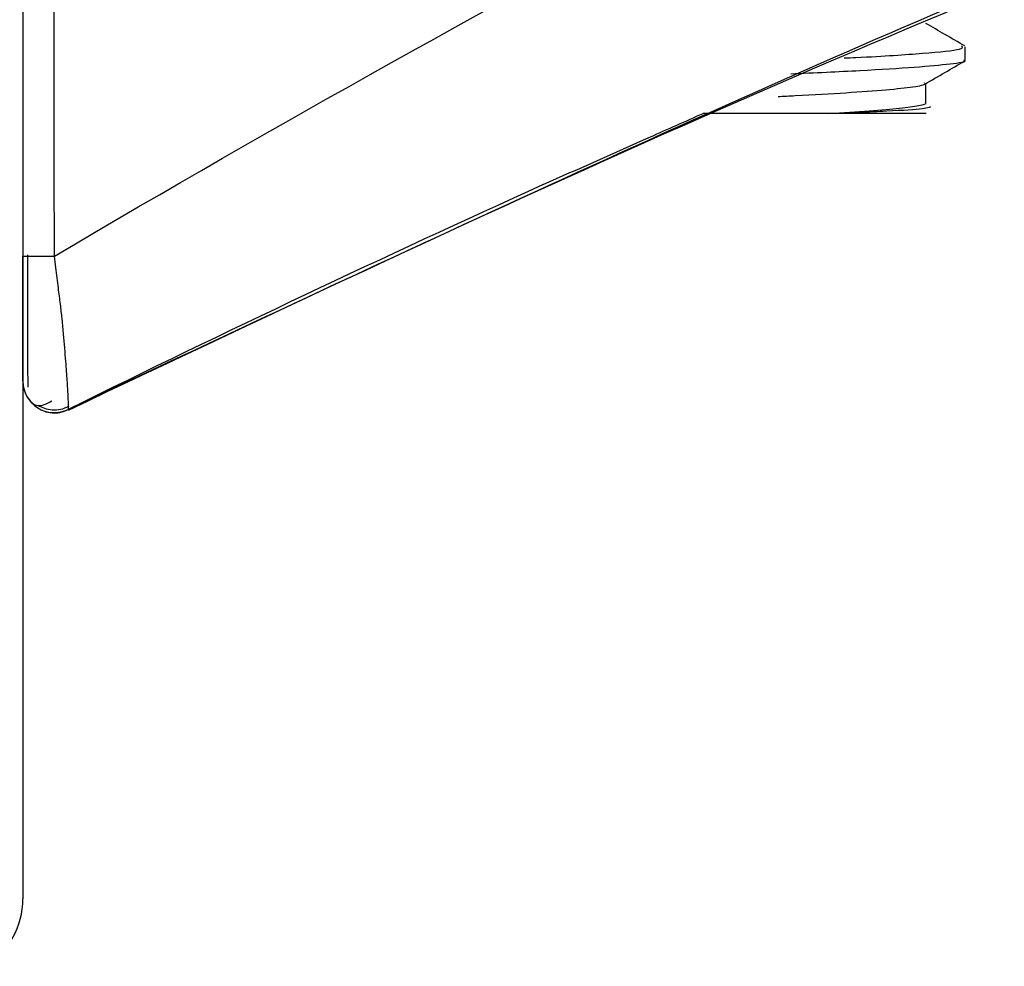
# Paper-space layout '_Left' of a CAD drawing. Units: millimetres. Extents: x -19 to 97, y -22 to 144.
# Drawn here: x 0 to 6, y -12 to -6 of the extents above; entities that cross this region are included whole.
import ezdxf

# ---------------------------------------------------------------- set-up
doc = ezdxf.new("R2010")
doc.units = ezdxf.units.MM

psp = doc.layouts.new('_Left')

# ---------------------------------------------------------------- linework, layer by layer
at = {"color": 7, "linetype": 'Continuous', "lineweight": 25}
for p, q in [((0, 12), (0, -12)), ((6, -6.6617), (6, -6.5753)), ((5.7497, -6.9318), (5.7497, -6.8091)), ((5.75, -7), (5.1322, -7)), ((0, -7.9086), (0.2001, -7.9088)), ((0.1797, -8.9042), (0.1857, -8.9062))]:
    psp.add_line(p, q, dxfattribs=at)
for centre, radius, start, end in [((0.2, -8.7049), 0.2, 180.00031, 295.95182), ((0.2, -8.705), 0.2, 191.74719, 212.54181), ((-0.5, -12), 0.5, 300.65562, 360)]:
    psp.add_arc(centre, radius, start, end, dxfattribs=at)
for points, knots in [([(0.2001, -7.9088), (0.1999, -7.6817), (0.1984, -6.9528), (0.1982, -5.7224), (0.1978, -3.593), (0.1974, -1.7931), (0.1975, 0.916), (0.1977, 2.7221), (0.1986, 4.3219), (0.1993, 5.7355), (0.1995, 6.3461), (0.1995, 7.3155), (0.1995, 7.6771), (0.2002, 7.8977)], [0, 0, 0, 0, 0.125, 0.25, 0.25, 0.5, 0.5, 0.625, 0.75, 0.75, 0.875, 0.875, 1, 1, 1, 1]), ([(0.2885, -8.8843), (2.2037, -7.9835), (6.0249, -6.1863), (11.767, -3.9863), (15.6252, -2.834), (17.4636, -2.285)], [0, 0, 0, 0, 0.344708, 0.687758, 1, 1, 1, 1]), ([(0.2889, -8.8886), (1.6341, -8.2521), (4.2098, -7.0334), (7.9543, -5.491), (11.3262, -4.2319), (14.2788, -3.2299), (16.1148, -2.6743), (16.9566, -2.4196)], [0, 0, 0, 0, 0.249413, 0.477538, 0.678501, 0.852607, 1, 1, 1, 1]), ([(5.9969, -6.5708), (5.9546, -6.5463), (5.8722, -6.4986), (5.7899, -6.4509), (5.7498, -6.4277)], [0, 0, 0, 0, 0.513277, 1, 1, 1, 1]), ([(5.2289, -6.6473), (5.2541, -6.6462), (5.4712, -6.6361), (5.7486, -6.6173), (5.9984, -6.5926), (5.9833, -6.5768), (5.9767, -6.5698)], [0, 0, 0, 0, 0.045036, 0.387556, 0.730076, 1, 1, 1, 1]), ([(5.9897, -6.6617), (5.993, -6.6629), (6.0145, -6.6712), (5.9176, -6.6866), (5.6955, -6.7077), (5.3463, -6.7289), (5.0414, -6.743), (4.889, -6.75)], [0, 0, 0, 0, 0.04243, 0.281823, 0.521215, 0.760608, 1, 1, 1, 1]), ([(5.7432, -6.8129), (5.7854, -6.7884), (5.87, -6.7395), (5.9546, -6.6905), (5.9968, -6.666)], [0, 0, 0, 0, 0.499929, 1, 1, 1, 1]), ([(4.8077, -6.8925), (4.8442, -6.8907), (5.007, -6.8826), (5.2492, -6.8682), (5.5097, -6.8494), (5.6775, -6.8306), (5.7546, -6.8161), (5.7424, -6.8079), (5.7395, -6.8059)], [0, 0, 0, 0, 0.062724, 0.279932, 0.49713, 0.714349, 0.931536, 1, 1, 1, 1]), ([(5.1321, -7), (5.2213, -6.9944), (5.3997, -6.9831), (5.5929, -6.9663), (5.7112, -6.9494), (5.7601, -6.9377), (5.7475, -6.9315), (5.7464, -6.931)], [0, 0, 0, 0, 0.244221, 0.488539, 0.732772, 0.977066, 1, 1, 1, 1]), ([(5.1322, -7), (5.2627, -6.9948), (5.5248, -6.9843), (5.7491, -6.9697), (5.7705, -6.9604), (5.78, -6.9563)], [0, 0, 0, 0, 0.354454, 0.712053, 1, 1, 1, 1]), ([(3.3126, -7.4535), (3.5399, -7.3519), (3.8792, -7.2003), (4.2194, -7.0497), (4.3317, -7)], [0, 0, 0, 0, 0.669836, 1, 1, 1, 1]), ([(5.1322, -7), (4.9429, -7), (4.6977, -7), (4.3996, -7), (4.3317, -7)], [0, 0, 0, 0, 0.772167, 1, 1, 1, 1]), ([(0, -8.7049), (0, -8.7046), (0, -8.6877), (0, -8.6198), (0, -8.5719), (0, -8.4691), (0, -8.4281), (0, -8.3304), (0, -8.2745), (0, -8.1698), (0, -8.1207), (0, -8.0161), (0, -7.9628), (0, -7.9086)], [0, 0, 0, 0, 0.25, 0.25, 0.5, 0.5, 0.625, 0.625, 0.75, 0.75, 0.875, 0.875, 1, 1, 1, 1]), ([(0.0296, -7.9002), (0.0296, -7.9909), (0.0297, -8.1724), (0.0298, -8.4157), (0.0299, -8.6201), (0.0299, -8.7021), (0.03, -8.7431)], [0, 0, 0, 0, 0.249128, 0.49865, 0.749256, 1, 1, 1, 1]), ([(0.2885, -8.8843), (0.2889, -8.883), (0.2897, -8.8804), (0.2898, -8.8627), (0.2892, -8.8347), (0.2877, -8.7973), (0.2855, -8.7526), (0.2823, -8.7018), (0.2783, -8.6442), (0.273, -8.5759), (0.2637, -8.4676), (0.2534, -8.344), (0.2387, -8.2124), (0.2248, -8.1047), (0.211, -8.0014), (0.203, -7.9333), (0.2001, -7.9088)], [0, 0, 0, 0, 0.0698139, 0.1388884, 0.2064392, 0.2718957, 0.3352587, 0.3969727, 0.4574598, 0.520279, 0.5924557, 0.7360881, 0.7992656, 0.8688956, 0.9527936, 1, 1, 1, 1]), ([(0.0325, -8.8129), (0.0416, -8.8248), (0.0609, -8.85), (0.0954, -8.8615), (0.1348, -8.858), (0.1679, -8.8396), (0.1847, -8.8303)], [0, 0, 0, 0, 0.225372, 0.477019, 0.734801, 1, 1, 1, 1]), ([(0.0944, -8.8767), (0.111, -8.8852), (0.1436, -8.9021), (0.1971, -8.9088), (0.2471, -8.9037), (0.2764, -8.8912), (0.2903, -8.8853)], [0, 0, 0, 0, 0.2725, 0.53484, 0.778953, 1, 1, 1, 1]), ([(0.0954, -8.8585), (0.1087, -8.8653), (0.1369, -8.8799), (0.1865, -8.889), (0.2413, -8.8866), (0.2757, -8.8722), (0.2934, -8.8648)], [0, 0, 0, 0, 0.2174649, 0.4600514, 0.7235355, 1, 1, 1, 1]), ([(0.2879, -8.8864), (0.2879, -8.8865), (0.2879, -8.8866), (0.2878, -8.8864), (0.2876, -8.8853), (0.2875, -8.8848)], [0, 0, 0, 0, 0.084359, 0.613404, 1, 1, 1, 1])]:
    psp.add_open_spline(points, degree=3, knots=knots, dxfattribs=at)
for points in [[(0.2001, -7.9088), (5.8927, -4.5505), (11.8262, -1.7772), (17.9992, 0.4105)], [(3.3126, -7.4535), (2.2988, -7.9131), (1.2908, -8.3901), (0.2885, -8.8844)]]:
    psp.add_open_spline(points, degree=3, dxfattribs=at)

doc.saveas('drawing.dxf')
